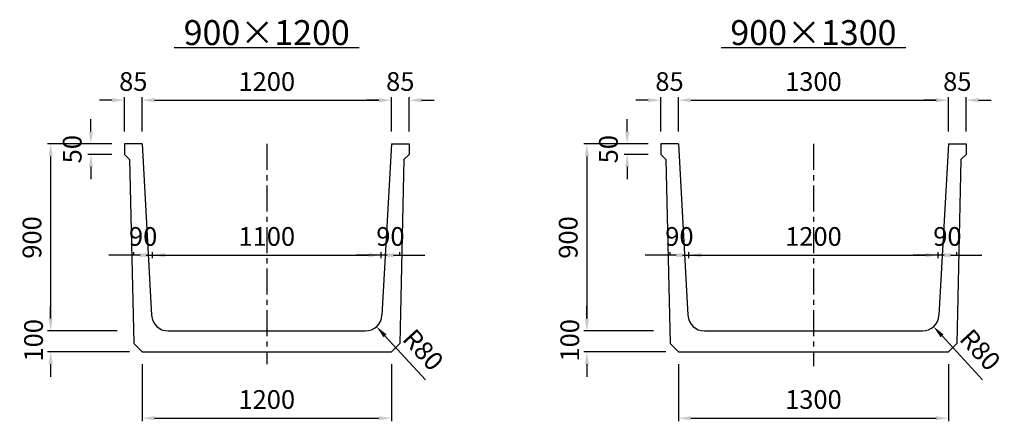
# Model space of a CAD drawing. Extents: x -36290 to 5659, y -1825 to 108.
# Drawn here: x -20691 to -15952, y -1825 to 108 of the extents above; entities that cross this region are included whole.
import ezdxf

# ---------------------------------------------------------------- set-up
doc = ezdxf.new("R2010")
doc.units = 0
doc.header["$LTSCALE"] = 100
doc.header["$MEASUREMENT"] = 0
doc.linetypes.add('CENTER', pattern=[2, 1.25, -0.25, 0.25, -0.25])
doc.layers.get('Defpoints').update_dxf_attribs({"linetype": 'CONTINUOUS'})
for name, color, linetype in [('1HASEN', 5, 'CENTER'), ('SEIHIN', 3, 'CONTINUOUS'), ('SUNPOU', 1, 'CONTINUOUS')]:
    doc.layers.add(name, color=color, linetype=linetype)
doc.styles.get("Standard").update_dxf_attribs({"font": 'TXT.shx', "width": 0.8, "bigfont": 'BIGFONT.shx'})
doc.dimstyles.new('A3-30', dxfattribs={"dimscale": 30, "dimtxt": 3, "dimasz": 2, "dimexe": 0.5, "dimexo": 2, "dimgap": 0.8, "dimtad": 0, "dimdec": 0, "dimdsep": 46, "dimtxsty": 'STANDARD', "dimcen": 0, "dimadec": 4, "dimazin": 0, "dimtfac": 1, "dimtdec": 0, "dimtix": 1, "dimtofl": 0, "dimtmove": 2, "dimatfit": 3, "dimfxl": 1, "dimtvp": 1, "dimtolj": 1, "dimarcsym": 0})

# ---------------------------------------------------------------- blocks, each defined once
blk = doc.blocks.new('*D17')
at = {"layer": 'Defpoints', "color": 0, "transparency": 16777216}
for p in [(-16270.8, -1025.5), (-17470.8, -1099.6), (-16270.8, -1099.6)]:
    blk.add_point(p, dxfattribs=at)
at = {"layer": 'SUNPOU', "color": 0, "lineweight": -2, "transparency": 16777216}
for p, q in [((-17470.8, -1039.6), (-17470.8, -1010.5)), ((-17410.8, -1025.5), (-16330.8, -1025.5)), ((-16270.8, -1039.6), (-16270.8, -1010.5))]:
    blk.add_line(p, q, dxfattribs=at)
at = {"layer": 'SUNPOU', "color": 0, "transparency": 16777216}
for points in [[(-17410.8, -1015.5), (-17410.8, -1035.5), (-17470.8, -1025.5)], [(-16330.8, -1015.5), (-16330.8, -1035.5), (-16270.8, -1025.5)]]:
    blk.add_solid(points, dxfattribs=at)
at = {"layer": 'SUNPOU', "color": 0, "transparency": 16777216, "insert": (-16870.8, -935.5), "char_height": 90, "attachment_point": 5}
blk.add_mtext('\\A1;1200', dxfattribs=at)
blk = doc.blocks.new('*D18')
at = {"layer": 'Defpoints', "color": 0, "transparency": 16777216}
for p in [(-16220.8, -279.7), (-17520.8, -490.4), (-16220.8, -490.4)]:
    blk.add_point(p, dxfattribs=at)
at = {"layer": 'SUNPOU', "color": 0, "lineweight": -2, "transparency": 16777216}
for p, q in [((-17520.8, -430.4), (-17520.8, -264.7)), ((-17460.8, -279.7), (-16280.8, -279.7)), ((-16220.8, -430.4), (-16220.8, -264.7))]:
    blk.add_line(p, q, dxfattribs=at)
at = {"layer": 'SUNPOU', "color": 0, "transparency": 16777216}
for points in [[(-17460.8, -269.7), (-17460.8, -289.7), (-17520.8, -279.7)], [(-16280.8, -269.7), (-16280.8, -289.7), (-16220.8, -279.7)]]:
    blk.add_solid(points, dxfattribs=at)
at = {"layer": 'SUNPOU', "color": 0, "transparency": 16777216, "insert": (-16870.8, -189.7), "char_height": 90, "attachment_point": 5}
blk.add_mtext('\\A1;1300', dxfattribs=at)
blk = doc.blocks.new('*D23')
at = {"layer": 'Defpoints', "color": 0, "transparency": 16777216}
for p in [(-18951.5, -1025.5), (-20051.5, -1099.6), (-18951.5, -1099.6)]:
    blk.add_point(p, dxfattribs=at)
at = {"layer": 'SUNPOU', "color": 0, "lineweight": -2, "transparency": 16777216}
for p, q in [((-20051.5, -1039.6), (-20051.5, -1010.5)), ((-19991.5, -1025.5), (-19011.5, -1025.5)), ((-18951.5, -1039.6), (-18951.5, -1010.5))]:
    blk.add_line(p, q, dxfattribs=at)
at = {"layer": 'SUNPOU', "color": 0, "transparency": 16777216}
for points in [[(-19991.5, -1015.5), (-19991.5, -1035.5), (-20051.5, -1025.5)], [(-19011.5, -1015.5), (-19011.5, -1035.5), (-18951.5, -1025.5)]]:
    blk.add_solid(points, dxfattribs=at)
at = {"layer": 'SUNPOU', "color": 0, "transparency": 16777216, "insert": (-19501.5, -935.5), "char_height": 90, "attachment_point": 5}
blk.add_mtext('\\A1;1100', dxfattribs=at)
blk = doc.blocks.new('*D24')
at = {"layer": 'Defpoints', "color": 0, "transparency": 16777216}
for p in [(-18901.5, -279.7), (-20101.5, -490.4), (-18901.5, -490.4)]:
    blk.add_point(p, dxfattribs=at)
at = {"layer": 'SUNPOU', "color": 0, "lineweight": -2, "transparency": 16777216}
for p, q in [((-20101.5, -430.4), (-20101.5, -264.7)), ((-20041.5, -279.7), (-18961.5, -279.7)), ((-18901.5, -430.4), (-18901.5, -264.7))]:
    blk.add_line(p, q, dxfattribs=at)
at = {"layer": 'SUNPOU', "color": 0, "transparency": 16777216}
for points in [[(-20041.5, -269.7), (-20041.5, -289.7), (-20101.5, -279.7)], [(-18961.5, -269.7), (-18961.5, -289.7), (-18901.5, -279.7)]]:
    blk.add_solid(points, dxfattribs=at)
at = {"layer": 'SUNPOU', "color": 0, "transparency": 16777216, "insert": (-19501.5, -189.7), "char_height": 90, "attachment_point": 5}
blk.add_mtext('\\A1;1200', dxfattribs=at)
blk = doc.blocks.new('*D44')
at = {"layer": 'Defpoints', "color": 0, "transparency": 16777216}
for p in [(-20141.5, -1025.5), (-20141.5, -1086.3), (-20051.5, -1099.6)]:
    blk.add_point(p, dxfattribs=at)
at = {"layer": 'SUNPOU', "color": 0, "lineweight": -2, "transparency": 16777216}
for p, q in [((-20201.5, -1025.5), (-20261.5, -1025.5)), ((-20141.5, -1025.5), (-20201.5, -1025.5)), ((-20111.5, -1025.5), (-20171.5, -1025.5)), ((-20141.5, -1026.3), (-20141.5, -1010.5)), ((-20081.5, -1025.5), (-20021.5, -1025.5)), ((-20051.5, -1039.6), (-20051.5, -1010.5)), ((-20051.5, -1025.5), (-19991.5, -1025.5)), ((-19991.5, -1025.5), (-19931.5, -1025.5))]:
    blk.add_line(p, q, dxfattribs=at)
at = {"layer": 'SUNPOU', "color": 0, "transparency": 16777216}
for points in [[(-20081.5, -1015.5), (-20081.5, -1035.5), (-20141.5, -1025.5)], [(-20111.5, -1015.5), (-20111.5, -1035.5), (-20051.5, -1025.5)]]:
    blk.add_solid(points, dxfattribs=at)
at = {"layer": 'SUNPOU', "color": 0, "transparency": 16777216, "insert": (-20096.5, -935.5), "char_height": 90, "attachment_point": 5}
blk.add_mtext('\\A1;90', dxfattribs=at)
blk = doc.blocks.new('*D45')
at = {"layer": 'Defpoints', "color": 0, "transparency": 16777216}
for p in [(-17560.8, -1025.5), (-17560.8, -1086.3), (-17470.8, -1099.6)]:
    blk.add_point(p, dxfattribs=at)
at = {"layer": 'SUNPOU', "color": 0, "lineweight": -2, "transparency": 16777216}
for p, q in [((-17620.8, -1025.5), (-17680.8, -1025.5)), ((-17560.8, -1025.5), (-17620.8, -1025.5)), ((-17530.8, -1025.5), (-17590.8, -1025.5)), ((-17560.8, -1026.3), (-17560.8, -1010.5)), ((-17500.8, -1025.5), (-17440.8, -1025.5)), ((-17470.8, -1039.6), (-17470.8, -1010.5)), ((-17470.8, -1025.5), (-17410.8, -1025.5)), ((-17410.8, -1025.5), (-17350.8, -1025.5))]:
    blk.add_line(p, q, dxfattribs=at)
at = {"layer": 'SUNPOU', "color": 0, "transparency": 16777216}
for points in [[(-17500.8, -1015.5), (-17500.8, -1035.5), (-17560.8, -1025.5)], [(-17530.8, -1015.5), (-17530.8, -1035.5), (-17470.8, -1025.5)]]:
    blk.add_solid(points, dxfattribs=at)
at = {"layer": 'SUNPOU', "color": 0, "transparency": 16777216, "insert": (-17515.8, -935.5), "char_height": 90, "attachment_point": 5}
blk.add_mtext('\\A1;90', dxfattribs=at)
blk = doc.blocks.new('*D58')
at = {"layer": 'Defpoints', "color": 0, "transparency": 16777216}
for p in [(-18861.5, -1025.5), (-18861.5, -1087.1), (-18951.5, -1099.6)]:
    blk.add_point(p, dxfattribs=at)
at = {"layer": 'SUNPOU', "color": 0, "lineweight": -2, "transparency": 16777216}
for p, q in [((-19011.5, -1025.5), (-19071.5, -1025.5)), ((-18951.5, -1025.5), (-19011.5, -1025.5)), ((-18921.5, -1025.5), (-18981.5, -1025.5)), ((-18951.5, -1039.6), (-18951.5, -1010.5)), ((-18891.5, -1025.5), (-18831.5, -1025.5)), ((-18861.5, -1027.1), (-18861.5, -1010.5)), ((-18861.5, -1025.5), (-18801.5, -1025.5)), ((-18801.5, -1025.5), (-18741.5, -1025.5))]:
    blk.add_line(p, q, dxfattribs=at)
at = {"layer": 'SUNPOU', "color": 0, "transparency": 16777216}
for points in [[(-18891.5, -1015.5), (-18891.5, -1035.5), (-18951.5, -1025.5)], [(-18921.5, -1015.5), (-18921.5, -1035.5), (-18861.5, -1025.5)]]:
    blk.add_solid(points, dxfattribs=at)
at = {"layer": 'SUNPOU', "color": 0, "transparency": 16777216, "insert": (-18906.5, -935.5), "char_height": 90, "attachment_point": 5}
blk.add_mtext('\\A1;90', dxfattribs=at)
blk = doc.blocks.new('*D59')
at = {"layer": 'Defpoints', "color": 0, "transparency": 16777216}
for p in [(-16180.8, -1025.5), (-16180.8, -1087.1), (-16270.8, -1099.6)]:
    blk.add_point(p, dxfattribs=at)
at = {"layer": 'SUNPOU', "color": 0, "lineweight": -2, "transparency": 16777216}
for p, q in [((-16330.8, -1025.5), (-16390.8, -1025.5)), ((-16270.8, -1025.5), (-16330.8, -1025.5)), ((-16240.8, -1025.5), (-16300.8, -1025.5)), ((-16270.8, -1039.6), (-16270.8, -1010.5)), ((-16210.8, -1025.5), (-16150.8, -1025.5)), ((-16180.8, -1027.1), (-16180.8, -1010.5)), ((-16180.8, -1025.5), (-16120.8, -1025.5)), ((-16120.8, -1025.5), (-16060.8, -1025.5))]:
    blk.add_line(p, q, dxfattribs=at)
at = {"layer": 'SUNPOU', "color": 0, "transparency": 16777216}
for points in [[(-16210.8, -1015.5), (-16210.8, -1035.5), (-16270.8, -1025.5)], [(-16240.8, -1015.5), (-16240.8, -1035.5), (-16180.8, -1025.5)]]:
    blk.add_solid(points, dxfattribs=at)
at = {"layer": 'SUNPOU', "color": 0, "transparency": 16777216, "insert": (-16225.8, -935.5), "char_height": 90, "attachment_point": 5}
blk.add_mtext('\\A1;90', dxfattribs=at)
blk = doc.blocks.new('*D73')
at = {"layer": 'Defpoints', "color": 0, "transparency": 16777216}
for p in [(-17520.8, -1490.4), (-16220.8, -1490.4), (-16220.8, -1810.3)]:
    blk.add_point(p, dxfattribs=at)
at = {"layer": 'SUNPOU', "color": 0, "lineweight": -2, "transparency": 16777216}
for p, q in [((-17520.8, -1550.4), (-17520.8, -1825.3)), ((-16220.8, -1550.4), (-16220.8, -1825.3)), ((-17460.8, -1810.3), (-16280.8, -1810.3))]:
    blk.add_line(p, q, dxfattribs=at)
at = {"layer": 'SUNPOU', "color": 0, "transparency": 16777216}
for points in [[(-17460.8, -1800.3), (-17460.8, -1820.3), (-17520.8, -1810.3)], [(-16280.8, -1800.3), (-16280.8, -1820.3), (-16220.8, -1810.3)]]:
    blk.add_solid(points, dxfattribs=at)
at = {"layer": 'SUNPOU', "color": 0, "transparency": 16777216, "insert": (-16870.8, -1720.3), "char_height": 90, "attachment_point": 5}
blk.add_mtext('\\A1;1300', dxfattribs=at)
blk = doc.blocks.new('*D74')
at = {"layer": 'Defpoints', "color": 0, "transparency": 16777216}
for p in [(-20101.5, -1490.4), (-18901.5, -1490.4), (-18901.5, -1810.3)]:
    blk.add_point(p, dxfattribs=at)
at = {"layer": 'SUNPOU', "color": 0, "lineweight": -2, "transparency": 16777216}
for p, q in [((-20101.5, -1550.4), (-20101.5, -1825.3)), ((-18901.5, -1550.4), (-18901.5, -1825.3)), ((-20041.5, -1810.3), (-18961.5, -1810.3))]:
    blk.add_line(p, q, dxfattribs=at)
at = {"layer": 'SUNPOU', "color": 0, "transparency": 16777216}
for points in [[(-20041.5, -1800.3), (-20041.5, -1820.3), (-20101.5, -1810.3)], [(-18961.5, -1800.3), (-18961.5, -1820.3), (-18901.5, -1810.3)]]:
    blk.add_solid(points, dxfattribs=at)
at = {"layer": 'SUNPOU', "color": 0, "transparency": 16777216, "insert": (-19501.5, -1720.3), "char_height": 90, "attachment_point": 5}
blk.add_mtext('\\A1;1200', dxfattribs=at)
blk = doc.blocks.new('*D98')
at = {"layer": 'Defpoints', "color": 0, "transparency": 16777216}
for p in [(-20161.5, -1390.4), (-20541.6, -1490.4), (-20101.5, -1490.4)]:
    blk.add_point(p, dxfattribs=at)
at = {"layer": 'SUNPOU', "color": 0, "lineweight": -2, "transparency": 16777216}
for p, q in [((-20541.6, -1330.4), (-20541.6, -1270.4)), ((-20221.5, -1390.4), (-20556.6, -1390.4)), ((-20161.5, -1490.4), (-20556.6, -1490.4)), ((-20541.6, -1550.4), (-20541.6, -1610.4))]:
    blk.add_line(p, q, dxfattribs=at)
at = {"layer": 'SUNPOU', "color": 0, "transparency": 16777216}
for points in [[(-20551.6, -1330.4), (-20531.6, -1330.4), (-20541.6, -1390.4)], [(-20551.6, -1550.4), (-20531.6, -1550.4), (-20541.6, -1490.4)]]:
    blk.add_solid(points, dxfattribs=at)
at = {"layer": 'SUNPOU', "color": 0, "transparency": 16777216, "insert": (-20623.9, -1435.4), "char_height": 90, "attachment_point": 5, "rotation": 90}
blk.add_mtext('\\A1;100', dxfattribs=at)
blk = doc.blocks.new('*D99')
at = {"layer": 'Defpoints', "color": 0, "transparency": 16777216}
for p in [(-20186.5, -490.4), (-20347.9, -540.4), (-20186.5, -540.4)]:
    blk.add_point(p, dxfattribs=at)
at = {"layer": 'SUNPOU', "color": 0, "lineweight": -2, "transparency": 16777216}
for p, q in [((-20347.9, -430.4), (-20347.9, -370.4)), ((-20246.5, -490.4), (-20362.9, -490.4)), ((-20246.5, -540.4), (-20362.9, -540.4)), ((-20347.9, -600.4), (-20347.9, -660.4))]:
    blk.add_line(p, q, dxfattribs=at)
at = {"layer": 'SUNPOU', "color": 0, "transparency": 16777216}
for points in [[(-20357.9, -430.4), (-20337.9, -430.4), (-20347.9, -490.4)], [(-20357.9, -600.4), (-20337.9, -600.4), (-20347.9, -540.4)]]:
    blk.add_solid(points, dxfattribs=at)
at = {"layer": 'SUNPOU', "color": 0, "transparency": 16777216, "insert": (-20437.9, -515.4), "char_height": 90, "attachment_point": 5, "rotation": 90}
blk.add_mtext('\\A1;50', dxfattribs=at)
blk = doc.blocks.new('*D100')
at = {"layer": 'Defpoints', "color": 0, "transparency": 16777216}
for p in [(-20186.5, -490.4), (-20541.6, -1390.4), (-20161.5, -1390.4)]:
    blk.add_point(p, dxfattribs=at)
at = {"layer": 'SUNPOU', "color": 0, "lineweight": -2, "transparency": 16777216}
for p, q in [((-20246.5, -490.4), (-20556.6, -490.4)), ((-20541.6, -550.4), (-20541.6, -1330.4)), ((-20221.5, -1390.4), (-20556.6, -1390.4))]:
    blk.add_line(p, q, dxfattribs=at)
at = {"layer": 'SUNPOU', "color": 0, "transparency": 16777216}
for points in [[(-20551.6, -550.4), (-20531.6, -550.4), (-20541.6, -490.4)], [(-20551.6, -1330.4), (-20531.6, -1330.4), (-20541.6, -1390.4)]]:
    blk.add_solid(points, dxfattribs=at)
at = {"layer": 'SUNPOU', "color": 0, "transparency": 16777216, "insert": (-20631.6, -940.4), "char_height": 90, "attachment_point": 5, "rotation": 90}
blk.add_mtext('\\A1;900', dxfattribs=at)
blk = doc.blocks.new('*D101')
at = {"layer": 'Defpoints', "color": 0, "transparency": 16777216}
for p in [(-17580.8, -1390.4), (-17960.9, -1490.4), (-17520.8, -1490.4)]:
    blk.add_point(p, dxfattribs=at)
at = {"layer": 'SUNPOU', "color": 0, "lineweight": -2, "transparency": 16777216}
for p, q in [((-17960.9, -1330.4), (-17960.9, -1270.4)), ((-17640.8, -1390.4), (-17975.9, -1390.4)), ((-17580.8, -1490.4), (-17975.9, -1490.4)), ((-17960.9, -1550.4), (-17960.9, -1610.4))]:
    blk.add_line(p, q, dxfattribs=at)
at = {"layer": 'SUNPOU', "color": 0, "transparency": 16777216}
for points in [[(-17970.9, -1330.4), (-17950.9, -1330.4), (-17960.9, -1390.4)], [(-17970.9, -1550.4), (-17950.9, -1550.4), (-17960.9, -1490.4)]]:
    blk.add_solid(points, dxfattribs=at)
at = {"layer": 'SUNPOU', "color": 0, "transparency": 16777216, "insert": (-18043.2, -1435.4), "char_height": 90, "attachment_point": 5, "rotation": 90}
blk.add_mtext('\\A1;100', dxfattribs=at)
blk = doc.blocks.new('*D102')
at = {"layer": 'Defpoints', "color": 0, "transparency": 16777216}
for p in [(-17605.8, -490.4), (-17767.2, -540.4), (-17605.8, -540.4)]:
    blk.add_point(p, dxfattribs=at)
at = {"layer": 'SUNPOU', "color": 0, "lineweight": -2, "transparency": 16777216}
for p, q in [((-17767.2, -430.4), (-17767.2, -370.4)), ((-17665.8, -490.4), (-17782.2, -490.4)), ((-17665.8, -540.4), (-17782.2, -540.4)), ((-17767.2, -600.4), (-17767.2, -660.4))]:
    blk.add_line(p, q, dxfattribs=at)
at = {"layer": 'SUNPOU', "color": 0, "transparency": 16777216}
for points in [[(-17777.2, -430.4), (-17757.2, -430.4), (-17767.2, -490.4)], [(-17777.2, -600.4), (-17757.2, -600.4), (-17767.2, -540.4)]]:
    blk.add_solid(points, dxfattribs=at)
at = {"layer": 'SUNPOU', "color": 0, "transparency": 16777216, "insert": (-17857.2, -515.4), "char_height": 90, "attachment_point": 5, "rotation": 90}
blk.add_mtext('\\A1;50', dxfattribs=at)
blk = doc.blocks.new('*D103')
at = {"layer": 'Defpoints', "color": 0, "transparency": 16777216}
for p in [(-17605.8, -490.4), (-17960.9, -1390.4), (-17580.8, -1390.4)]:
    blk.add_point(p, dxfattribs=at)
at = {"layer": 'SUNPOU', "color": 0, "lineweight": -2, "transparency": 16777216}
for p, q in [((-17665.8, -490.4), (-17975.9, -490.4)), ((-17960.9, -550.4), (-17960.9, -1330.4)), ((-17640.8, -1390.4), (-17975.9, -1390.4))]:
    blk.add_line(p, q, dxfattribs=at)
at = {"layer": 'SUNPOU', "color": 0, "transparency": 16777216}
for points in [[(-17970.9, -550.4), (-17950.9, -550.4), (-17960.9, -490.4)], [(-17970.9, -1330.4), (-17950.9, -1330.4), (-17960.9, -1390.4)]]:
    blk.add_solid(points, dxfattribs=at)
at = {"layer": 'SUNPOU', "color": 0, "transparency": 16777216, "insert": (-18050.9, -940.4), "char_height": 90, "attachment_point": 5, "rotation": 90}
blk.add_mtext('\\A1;900', dxfattribs=at)
blk = doc.blocks.new('*D130')
at = {"layer": 'Defpoints', "color": 0, "transparency": 16777216}
for p in [(-19027.1, -1310.4), (-18973.1, -1369.4)]:
    blk.add_point(p, dxfattribs=at)
at = {"layer": 'SUNPOU', "color": 0, "lineweight": -2, "transparency": 16777216}
blk.add_line((-18738.1, -1626), (-18932.6, -1413.6), dxfattribs=at)
at = {"layer": 'SUNPOU', "color": 0, "transparency": 16777216}
blk.add_solid([(-18925.2, -1406.9), (-18940, -1420.4), (-18973.1, -1369.4)], dxfattribs=at)
at = {"layer": 'SUNPOU', "color": 0, "transparency": 16777216, "insert": (-18748.7, -1481.1), "char_height": 90, "attachment_point": 5, "rotation": 312.487}
blk.add_mtext('\\A1;R80', dxfattribs=at)
blk = doc.blocks.new('*D131')
at = {"layer": 'Defpoints', "color": 0, "transparency": 16777216}
for p in [(-16346.4, -1310.4), (-16292.4, -1369.4)]:
    blk.add_point(p, dxfattribs=at)
at = {"layer": 'SUNPOU', "color": 0, "lineweight": -2, "transparency": 16777216}
blk.add_line((-16057.4, -1626), (-16251.9, -1413.6), dxfattribs=at)
at = {"layer": 'SUNPOU', "color": 0, "transparency": 16777216}
blk.add_solid([(-16244.5, -1406.9), (-16259.2, -1420.4), (-16292.4, -1369.4)], dxfattribs=at)
at = {"layer": 'SUNPOU', "color": 0, "transparency": 16777216, "insert": (-16068, -1481.1), "char_height": 90, "attachment_point": 5, "rotation": 312.487}
blk.add_mtext('\\A1;R80', dxfattribs=at)
blk = doc.blocks.new('*D145')
at = {"layer": 'Defpoints', "color": 0, "transparency": 16777216}
for p in [(-17520.8, -279.7), (-17605.8, -490.4), (-17520.8, -488.2)]:
    blk.add_point(p, dxfattribs=at)
at = {"layer": 'SUNPOU', "color": 0, "lineweight": -2, "transparency": 16777216}
for p, q in [((-17665.8, -279.7), (-17725.8, -279.7)), ((-17605.8, -430.4), (-17605.8, -264.7)), ((-17520.8, -428.2), (-17520.8, -264.7)), ((-17460.8, -279.7), (-17400.8, -279.7))]:
    blk.add_line(p, q, dxfattribs=at)
at = {"layer": 'SUNPOU', "color": 0, "transparency": 16777216}
for points in [[(-17665.8, -269.7), (-17665.8, -289.7), (-17605.8, -279.7)], [(-17460.8, -269.7), (-17460.8, -289.7), (-17520.8, -279.7)]]:
    blk.add_solid(points, dxfattribs=at)
at = {"layer": 'SUNPOU', "color": 0, "transparency": 16777216, "insert": (-17563.3, -189.7), "char_height": 90, "attachment_point": 5}
blk.add_mtext('\\A1;85', dxfattribs=at)
blk = doc.blocks.new('*D146')
at = {"layer": 'Defpoints', "color": 0, "transparency": 16777216}
for p in [(-20101.5, -279.7), (-20186.5, -490.4), (-20101.5, -488.2)]:
    blk.add_point(p, dxfattribs=at)
at = {"layer": 'SUNPOU', "color": 0, "lineweight": -2, "transparency": 16777216}
for p, q in [((-20246.5, -279.7), (-20306.5, -279.7)), ((-20186.5, -430.4), (-20186.5, -264.7)), ((-20101.5, -428.2), (-20101.5, -264.7)), ((-20041.5, -279.7), (-19981.5, -279.7))]:
    blk.add_line(p, q, dxfattribs=at)
at = {"layer": 'SUNPOU', "color": 0, "transparency": 16777216}
for points in [[(-20246.5, -269.7), (-20246.5, -289.7), (-20186.5, -279.7)], [(-20041.5, -269.7), (-20041.5, -289.7), (-20101.5, -279.7)]]:
    blk.add_solid(points, dxfattribs=at)
at = {"layer": 'SUNPOU', "color": 0, "transparency": 16777216, "insert": (-20144, -189.7), "char_height": 90, "attachment_point": 5}
blk.add_mtext('\\A1;85', dxfattribs=at)
blk = doc.blocks.new('*D158')
at = {"layer": 'Defpoints', "color": 0, "transparency": 16777216}
for p in [(-16135.8, -279.7), (-16220.8, -490.4), (-16135.8, -490.4)]:
    blk.add_point(p, dxfattribs=at)
at = {"layer": 'SUNPOU', "color": 0, "lineweight": -2, "transparency": 16777216}
for p, q in [((-16280.8, -279.7), (-16340.8, -279.7)), ((-16220.8, -430.4), (-16220.8, -264.7)), ((-16135.8, -430.4), (-16135.8, -264.7)), ((-16075.8, -279.7), (-16015.8, -279.7))]:
    blk.add_line(p, q, dxfattribs=at)
at = {"layer": 'SUNPOU', "color": 0, "transparency": 16777216}
for points in [[(-16280.8, -269.7), (-16280.8, -289.7), (-16220.8, -279.7)], [(-16075.8, -269.7), (-16075.8, -289.7), (-16135.8, -279.7)]]:
    blk.add_solid(points, dxfattribs=at)
at = {"layer": 'SUNPOU', "color": 0, "transparency": 16777216, "insert": (-16178.3, -189.7), "char_height": 90, "attachment_point": 5}
blk.add_mtext('\\A1;85', dxfattribs=at)
blk = doc.blocks.new('*D159')
at = {"layer": 'Defpoints', "color": 0, "transparency": 16777216}
for p in [(-18816.5, -279.7), (-18901.5, -490.4), (-18816.5, -490.4)]:
    blk.add_point(p, dxfattribs=at)
at = {"layer": 'SUNPOU', "color": 0, "lineweight": -2, "transparency": 16777216}
for p, q in [((-18961.5, -279.7), (-19021.5, -279.7)), ((-18901.5, -430.4), (-18901.5, -264.7)), ((-18816.5, -430.4), (-18816.5, -264.7)), ((-18756.5, -279.7), (-18696.5, -279.7))]:
    blk.add_line(p, q, dxfattribs=at)
at = {"layer": 'SUNPOU', "color": 0, "transparency": 16777216}
for points in [[(-18961.5, -269.7), (-18961.5, -289.7), (-18901.5, -279.7)], [(-18756.5, -269.7), (-18756.5, -289.7), (-18816.5, -279.7)]]:
    blk.add_solid(points, dxfattribs=at)
at = {"layer": 'SUNPOU', "color": 0, "transparency": 16777216, "insert": (-18859, -189.7), "char_height": 90, "attachment_point": 5}
blk.add_mtext('\\A1;85', dxfattribs=at)

msp = doc.modelspace()

# ---------------------------------------------------------------- linework, layer by layer
at = {"layer": '1HASEN'}
for p, q in [((-19501.5, -490.4), (-19501.5, -1550.6)), ((-16870.8, -490.4), (-16870.8, -1560.6))]:
    msp.add_line(p, q, dxfattribs=at)
at = {"layer": 'SEIHIN'}
for p, q in [((-20101.5, -490.4), (-20186.5, -490.4)), ((-20186.5, -490.4), (-20186.5, -540.4)), ((-20101.5, -490.4), (-20055.7, -1314.8)), ((-18901.5, -490.4), (-18947.3, -1314.8)), ((-18901.5, -490.4), (-18816.5, -490.4)), ((-18901.5, -490.4), (-18816.5, -490.4)), ((-18816.5, -490.4), (-18816.5, -540.4)), ((-18816.5, -490.4), (-18816.5, -540.4)), ((-17520.8, -490.4), (-17605.8, -490.4)), ((-17605.8, -490.4), (-17605.8, -540.4)), ((-17520.8, -490.4), (-17475, -1314.8)), ((-16220.8, -490.4), (-16266.6, -1314.8)), ((-16220.8, -490.4), (-16135.8, -490.4)), ((-16135.8, -490.4), (-16135.8, -540.4)), ((-20186.5, -540.4), (-20161.5, -565.4)), ((-20161.5, -565.4), (-20141.5, -1450.4)), ((-18841.5, -565.4), (-18861.5, -1450.4)), ((-18816.5, -540.4), (-18841.5, -565.4)), ((-18816.5, -540.4), (-18841.5, -565.4)), ((-17605.8, -540.4), (-17580.8, -565.4)), ((-17580.8, -565.4), (-17560.8, -1450.4)), ((-16160.8, -565.4), (-16180.8, -1450.4)), ((-16135.8, -540.4), (-16160.8, -565.4)), ((-16135.8, -540.4), (-16160.8, -565.4)), ((-16135.8, -540.4), (-16160.8, -565.4)), ((-16135.8, -540.4), (-16160.8, -565.4)), ((-19975.8, -1390.4), (-19027.1, -1390.4)), ((-17395.1, -1390.4), (-16346.4, -1390.4)), ((-20101.5, -1490.4), (-20141.5, -1450.4)), ((-18901.5, -1490.4), (-18861.5, -1450.4)), ((-17520.8, -1490.4), (-17560.8, -1450.4)), ((-16220.8, -1490.4), (-16180.8, -1450.4)), ((-20101.5, -1490.4), (-18901.5, -1490.4)), ((-17520.8, -1490.4), (-16220.8, -1490.4))]:
    msp.add_line(p, q, dxfattribs=at)
for centre, start, end in [((-19975.8, -1310.4), 183.1798, 270), ((-19027.1, -1310.4), 270, 356.8202), ((-17395.1, -1310.4), 183.1798, 270), ((-16346.4, -1310.4), 270, 356.8202)]:
    msp.add_arc(centre, 80, start, end, dxfattribs=at)
at = {"layer": 'SUNPOU'}
for p, q in [((-19946.5, -25.7), (-19056.3, -25.7)), ((-17315.5, -25.7), (-16425.3, -25.7))]:
    msp.add_line(p, q, dxfattribs=at)

# ---------------------------------------------------------------- texts
at = {"layer": 'SUNPOU', "char_height": 120, "attachment_point": 5}
for s, insert in [('\\A1;900×1200', (-19501.8, 45.8)), ('\\A1;900×1300', (-16870.8, 45.8))]:
    msp.add_mtext(s, dxfattribs=dict(at, insert=insert))

# ---------------------------------------------------------------- dimensions: what is measured, and where the dimension line sits
at = {"layer": 'SUNPOU'}
for base, p1, p2, picture, middle in [((-20101.5, -279.7), (-20186.5, -490.4), (-20101.5, -488.2), '*D146', (-20144, -189.7)), ((-18901.5, -279.7), (-20101.5, -490.4), (-18901.5, -490.4), '*D24', (-19501.5, -189.7)), ((-18816.5, -279.7), (-18901.5, -490.4), (-18816.5, -490.4), '*D159', (-18859, -189.7)), ((-17520.8, -279.7), (-17605.8, -490.4), (-17520.8, -488.2), '*D145', (-17563.3, -189.7)), ((-16220.8, -279.7), (-17520.8, -490.4), (-16220.8, -490.4), '*D18', (-16870.8, -189.7)), ((-16135.8, -279.7), (-16220.8, -490.4), (-16135.8, -490.4), '*D158', (-16178.3, -189.7)), ((-20141.5, -1025.5), (-20051.5, -1099.6), (-20141.5, -1086.3), '*D44', (-20096.5, -935.5)), ((-18951.5, -1025.5), (-20051.5, -1099.6), (-18951.5, -1099.6), '*D23', (-19501.5, -935.5)), ((-18861.5, -1025.5), (-18951.5, -1099.6), (-18861.5, -1087.1), '*D58', (-18906.5, -935.5)), ((-17560.8, -1025.5), (-17470.8, -1099.6), (-17560.8, -1086.3), '*D45', (-17515.8, -935.5)), ((-16270.8, -1025.5), (-17470.8, -1099.6), (-16270.8, -1099.6), '*D17', (-16870.8, -935.5)), ((-16180.8, -1025.5), (-16270.8, -1099.6), (-16180.8, -1087.1), '*D59', (-16225.8, -935.5)), ((-18901.5, -1810.3), (-20101.5, -1490.4), (-18901.5, -1490.4), '*D74', (-19501.5, -1720.3)), ((-16220.8, -1810.3), (-17520.8, -1490.4), (-16220.8, -1490.4), '*D73', (-16870.8, -1720.3))]:
    dim = msp.add_linear_dim(base=base, p1=p1, p2=p2, dimstyle='A3-30', dxfattribs=at)
    dim.commit()
    dim.dimension.update_dxf_attribs({"geometry": picture, "text_midpoint": middle})
for base, p1, p2, picture, middle in [((-20347.9, -540.4), (-20186.5, -490.4), (-20186.5, -540.4), '*D99', (-20437.9, -515.4)), ((-17767.2, -540.4), (-17605.8, -490.4), (-17605.8, -540.4), '*D102', (-17857.2, -515.4)), ((-20541.6, -1390.4), (-20186.5, -490.4), (-20161.5, -1390.4), '*D100', (-20631.6, -940.4)), ((-17960.9, -1390.4), (-17605.8, -490.4), (-17580.8, -1390.4), '*D103', (-18050.9, -940.4))]:
    dim = msp.add_linear_dim(base=base, p1=p1, p2=p2, angle=90, dimstyle='A3-30', dxfattribs=at)
    dim.commit()
    dim.dimension.update_dxf_attribs({"geometry": picture, "text_midpoint": middle})
for base, p1, p2, picture, middle in [((-20541.6, -1490.4), (-20161.5, -1390.4), (-20101.5, -1490.4), '*D98', (-20623.9, -1435.4)), ((-17960.9, -1490.4), (-17580.8, -1390.4), (-17520.8, -1490.4), '*D101', (-18043.2, -1435.4))]:
    dim = msp.add_linear_dim(base=base, p1=p1, p2=p2, angle=90, dimstyle='A3-30', dxfattribs=at)
    dim.commit()
    dim.dimension.update_dxf_attribs({"geometry": picture, "text_midpoint": middle, "dimtype": 160})
for center, mpoint, picture, middle in [((-19027.1, -1310.4), (-18973.1, -1369.4), '*D130', (-18748.7, -1481.1)), ((-16346.4, -1310.4), (-16292.4, -1369.4), '*D131', (-16068, -1481.1))]:
    dim = msp.add_radius_dim(center=center, mpoint=mpoint, dimstyle='A3-30', dxfattribs=at)
    dim.commit()
    dim.dimension.update_dxf_attribs({"geometry": picture, "text_midpoint": middle})

doc.saveas('drawing.dxf')
